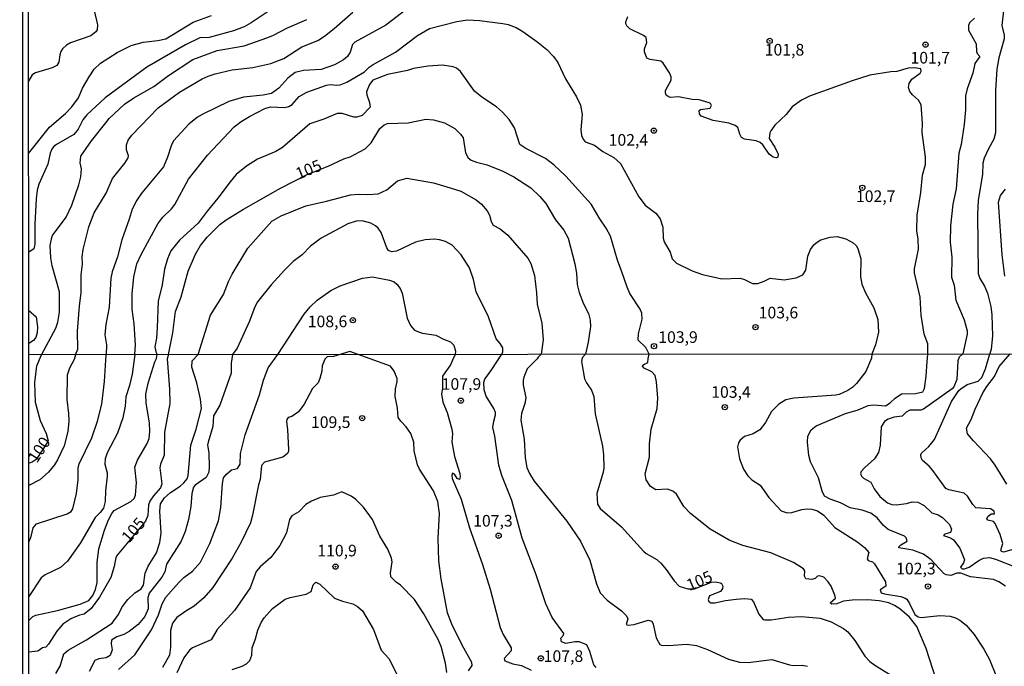
# Model space of a CAD drawing. Units: millimetres. Extents: x 190361 to 192775, y 1665977 to 1668755.
# Drawn here: x 190361 to 190573, y 1666464 to 1666604 of the extents above; entities that cross this region are included whole.
import ezdxf
from ezdxf.enums import TextEntityAlignment as Align

# ---------------------------------------------------------------- set-up
doc = ezdxf.new("R2010")
doc.units = ezdxf.units.MM
for name, color, linetype in [('IMAGEM', 7, 'Continuous'), ('V-CURVA_DE_NIVEL', 4, 'Continuous'), ('V-CURVA_MESTRA', 1, 'Continuous'), ('V-PONTO_DE_APARELHO', 4, 'Continuous'), ('V-TEXTO_DE_ALTIMETRIA', 2, 'Continuous'), ('X-LIMITE_1000', 7, 'Continuous'), ('X-LIMITE_5000', 6, 'Continuous')]:
    doc.layers.add(name, color=color, linetype=linetype)
picture_1 = doc.add_image_def('image1.jpg', size_in_pixel=(4022, 4628))

# ---------------------------------------------------------------- blocks, each defined once
blk = doc.blocks.new('805')
at = {"color": 0, "linetype": 'ByBlock', "lineweight": -2}
for radius in [0.562, 0.0806]:
    blk.add_circle((0, 0), radius, dxfattribs=at)

msp = doc.modelspace()

# ---------------------------------------------------------------- linework, layer by layer
at = {"layer": 'V-CURVA_DE_NIVEL'}
for points in [[(190376.73, 1666605.52), (190377.42, 1666602.42), (190377.34, 1666601.36), (190377.06, 1666600.95), (190375.98, 1666600.09), (190371.57, 1666598.54), (190370.75, 1666598.04), (190369.89, 1666597.27), (190369.54, 1666596.73), (190369.28, 1666595.96), (190369.07, 1666594.41), (190368.62, 1666593.71), (190367.67, 1666593.15), (190364.03, 1666592.12), (190363.34, 1666591.69), (190362.53, 1666590.31)], [(190416.36, 1666606.72), (190410.55, 1666602.84), (190409, 1666602.03), (190406.76, 1666601.16), (190401.52, 1666599.68), (190399.51, 1666599.64), (190396.42, 1666598.11), (190388.02, 1666593.35), (190379.06, 1666586.74), (190375.12, 1666583.04), (190374.28, 1666581.98), (190373.25, 1666579.97), (190372.34, 1666578.79), (190368.6, 1666576.66), (190367.93, 1666576.14), (190367.6, 1666575.63), (190367.22, 1666574.77), (190366.68, 1666572.46), (190364.8, 1666568.13), (190364.44, 1666566.8), (190364.2, 1666564.95), (190363.94, 1666559.52), (190363.94, 1666555.21), (190363.71, 1666554.22), (190362.56, 1666553.4)], [(190372.67, 1666531.39), (190373.16, 1666532.56), (190373.12, 1666536.44), (190373.5, 1666541.82), (190373.91, 1666544.79), (190373.89, 1666548.62), (190374.15, 1666550.91), (190374.13, 1666552.46), (190374.32, 1666554.05), (190375.57, 1666558.93), (190376.71, 1666561.98), (190379.28, 1666566.15), (190380.63, 1666569.34), (190383.34, 1666572.61), (190384.06, 1666573.82), (190384.08, 1666574.25), (190383.63, 1666575.54), (190383.69, 1666576.58), (190384.06, 1666577.61), (190384.81, 1666578.69), (190390.52, 1666584.58), (190395.1, 1666587.92), (190399.97, 1666590.79), (190401.24, 1666591.36), (190402.77, 1666591.88), (190406.41, 1666592.72), (190410.87, 1666593.24), (190414.81, 1666594.1), (190417.61, 1666595.2), (190421.44, 1666597.7), (190424.91, 1666599.07), (190426.37, 1666600), (190428.42, 1666601.64), (190432.45, 1666605.19)], [(190444.18, 1666605.88), (190439.57, 1666602.37), (190432.9, 1666598.73), (190432.38, 1666598.24), (190431.91, 1666596.56), (190431.34, 1666595.65), (190430.44, 1666594.9), (190428.51, 1666593.8), (190425.62, 1666592.85), (190421.79, 1666592.59), (190420.02, 1666592.14), (190418.43, 1666590.98), (190416.49, 1666588.78), (190414.9, 1666587.68), (190413.13, 1666587.3), (190408.87, 1666586.87), (190405.72, 1666585.92), (190400.12, 1666583.2), (190399, 1666582.52), (190397.07, 1666581.01), (190393.83, 1666577.48), (190393.27, 1666576.36), (190392.54, 1666573.91), (190391.64, 1666571.88), (190386.98, 1666566.24), (190385.86, 1666564.65), (190384.87, 1666562.71), (190384.27, 1666560.55), (190382.63, 1666556.16), (190381.73, 1666552.5), (190380.61, 1666549.27), (190380.29, 1666547.85), (190379.96, 1666541.6), (190379.23, 1666537.86), (190379.02, 1666535.66), (190379.36, 1666533.55), (190379.31, 1666531.39)], [(190362.54, 1666574.72), (190367.04, 1666580.37), (190370.54, 1666583.33), (190371.91, 1666584.8), (190373.33, 1666586.7), (190374.19, 1666588.81), (190375.61, 1666591.26), (190376.73, 1666592.86), (190378.07, 1666594.17), (190381.64, 1666596.51), (190384.66, 1666598.02), (190387.25, 1666598.69), (190390.43, 1666599.05), (190392.11, 1666599.44), (190398.03, 1666603.02), (190402.02, 1666604.44)], [(190385.45, 1666531.4), (190385.61, 1666533.55), (190385.35, 1666538.03), (190384.92, 1666541.17), (190384.87, 1666544.53), (190385.22, 1666548.15), (190385.91, 1666550.95), (190386.83, 1666552.97), (190390.41, 1666559.61), (190391.51, 1666561.03), (190393.36, 1666562.81), (190394.11, 1666563.74), (190397, 1666569.17), (190401.11, 1666574.34), (190406.88, 1666580.49), (190408.35, 1666581.63), (190410.16, 1666582.71), (190413.52, 1666584.45), (190414.72, 1666584.78), (190417.7, 1666584.67), (190418.64, 1666584.86), (190419.38, 1666585.31), (190420.92, 1666587), (190422.52, 1666587.94), (190426.78, 1666589.45), (190427.56, 1666589.58), (190428.98, 1666589.45), (190429.76, 1666589.54), (190431.2, 1666590.07), (190434.97, 1666592.31), (190435.98, 1666593.33), (190436.86, 1666593.93), (190441.69, 1666596.58), (190446.42, 1666600.15), (190448.96, 1666601.62), (190454.91, 1666603.19), (190457.15, 1666603.53), (190459.77, 1666603.36), (190464.81, 1666602.72), (190465.98, 1666602.48), (190467.66, 1666601.87), (190469.12, 1666601.04), (190472.13, 1666598.82), (190474.27, 1666597.12), (190475.75, 1666595.65), (190476.67, 1666594.32), (190478.29, 1666590.79), (190480.68, 1666586.91), (190481.52, 1666585.14), (190481.93, 1666583.16), (190481.61, 1666579.81), (190481.78, 1666578.6), (190482.1, 1666577.82), (190482.58, 1666577.26), (190484.58, 1666576.49), (190486.35, 1666575.19), (190488.76, 1666573.86), (190490.18, 1666572.57), (190494.12, 1666565.42), (190495.5, 1666563.61), (190497.76, 1666561.89), (190498.71, 1666560.64), (190499.27, 1666558.87), (190499.39, 1666556.46), (190499.59, 1666555.73), (190500.86, 1666553.47), (190501.31, 1666552.03), (190502.24, 1666551.08), (190505.6, 1666549.44), (190507.84, 1666548.66), (190512.02, 1666547.76), (190515.94, 1666547.85), (190516.93, 1666547.59), (190518.61, 1666546.73), (190519.77, 1666546.75), (190521.15, 1666547.2), (190522.44, 1666547.89), (190525.45, 1666547.52), (190528.04, 1666547.97), (190529.5, 1666548.6), (190530.15, 1666549.61), (190530.53, 1666552.59), (190531.09, 1666554.05), (190531.83, 1666555.06), (190532.6, 1666555.71), (190533.38, 1666556.11), (190535.36, 1666556.72), (190536.87, 1666556.85), (190538.76, 1666556.33), (190540.31, 1666555.51), (190540.94, 1666554.89), (190541.3, 1666554.24), (190541.95, 1666552.03), (190541.92, 1666548.15), (190542.16, 1666546.6), (190542.96, 1666544.7), (190544.77, 1666541.47), (190545.61, 1666538.98), (190545.8, 1666536.22), (190545.15, 1666533.51), (190544.38, 1666531.53)], [(190556.45, 1666531.54), (190556.39, 1666533.76), (190555.66, 1666535.83), (190554.97, 1666539.88), (190554.76, 1666543.8), (190553.53, 1666549.01), (190553.55, 1666549.92), (190554.39, 1666554.14), (190554.35, 1666556.29), (190554.07, 1666558.06), (190554.13, 1666561.42), (190554.93, 1666566.32), (190555.3, 1666570.03), (190555.9, 1666572.35), (190555.9, 1666573.91), (190555.19, 1666579.25), (190555.3, 1666581.27), (190554.97, 1666585.19), (190554.39, 1666586.18), (190553.08, 1666587.36), (190552.52, 1666588.07), (190552.24, 1666588.94), (190552.43, 1666589.84), (190552.99, 1666590.75), (190554.76, 1666592.01), (190554.97, 1666592.47), (190554.93, 1666592.96), (190553.54, 1666593.15), (190552.2, 1666593.11), (190549.75, 1666592.42), (190548.41, 1666592.34), (190543.93, 1666591.6), (190540.14, 1666590.4), (190530.92, 1666587.08), (190529.16, 1666586.22), (190527.18, 1666584.8), (190525.9, 1666583.16), (190523.47, 1666580.86), (190522.54, 1666579.59), (190522.35, 1666579.16), (190522.24, 1666577.93), (190523.45, 1666576.06), (190524.16, 1666574.59), (190524.05, 1666573.95), (190523.73, 1666573.82), (190523.04, 1666573.95), (190522.2, 1666574.57), (190520.82, 1666576.62), (190520.24, 1666577.09), (190519.38, 1666577.48), (190516.88, 1666577.82), (190516.28, 1666578.15), (190515.89, 1666578.86), (190515.46, 1666580.32), (190514.86, 1666580.79), (190513.52, 1666581.27), (190510.16, 1666581.87), (190507.55, 1666582.77), (190507.19, 1666583.29), (190507.15, 1666584), (190507.38, 1666584.18), (190509.5, 1666584.48), (190509.75, 1666585.06), (190509.56, 1666585.47), (190509.3, 1666585.64), (190507.15, 1666586.31), (190505.62, 1666586.39), (190502.67, 1666586.91), (190500.9, 1666586.82), (190500.43, 1666586.97), (190500.02, 1666587.32), (190499.83, 1666587.82), (190499.89, 1666588.29), (190501.07, 1666590.53), (190501.05, 1666591.22), (190500.73, 1666592.12), (190499.39, 1666594.15), (190498.86, 1666594.58), (190496.55, 1666594.94), (190495.87, 1666595.26), (190495.35, 1666596.6), (190495.32, 1666597.29), (190495.82, 1666598.67), (190495.67, 1666599.7), (190495.13, 1666600.17), (190492.16, 1666601.57), (190491.53, 1666602.2), (190491.32, 1666602.68), (190491.3, 1666603.11), (190491.75, 1666604.23)], [(190566.47, 1666603.9), (190565.38, 1666602.85), (190565.16, 1666602.29), (190565.16, 1666601.27), (190566.86, 1666598.33), (190566.9, 1666596.69), (190567.05, 1666596.3), (190567.66, 1666595.61), (190566.56, 1666594.1), (190566.13, 1666592.04), (190564.88, 1666588.68), (190564.53, 1666587.17), (190564.51, 1666584.16), (190564.28, 1666580.97), (190563.59, 1666576.7), (190563.09, 1666574.81), (190562.55, 1666567.14), (190561.84, 1666563.83), (190561.28, 1666559.18), (190561.22, 1666555.6), (190561.59, 1666552.41), (190561.54, 1666548.06), (190562.08, 1666546.38), (190562.42, 1666543.11), (190564.28, 1666538.89), (190564.88, 1666536.56), (190564.9, 1666535.79), (190563.96, 1666531.55)], [(190496.34, 1666531.49), (190495.65, 1666532.95), (190493.97, 1666534.54), (190494.03, 1666535.88), (190494.83, 1666539.02), (190494.79, 1666540.35), (190494.4, 1666541.22), (190492.2, 1666544.58), (190491.58, 1666545.91), (190490.48, 1666549.27), (190489.49, 1666551.72), (190487.98, 1666556.89), (190487.08, 1666558.66), (190485.7, 1666560.68), (190483.85, 1666563.83), (190478.4, 1666569.81), (190475.84, 1666572.25), (190474, 1666573.67), (190469.74, 1666575.8), (190468.45, 1666576.64), (190467.29, 1666580.28), (190466.17, 1666582.05), (190464.74, 1666583.62), (190463.41, 1666584.76), (190460.29, 1666586.84), (190458.7, 1666588.18), (190455.68, 1666592.42), (190454.8, 1666593.11), (190454.09, 1666593.37), (190451.81, 1666593.76), (190448.71, 1666593.54), (190445.56, 1666593.07), (190444.23, 1666592.64), (190439.96, 1666591.73), (190436.8, 1666590.5), (190436.04, 1666589.58), (190435.39, 1666587.99), (190435.46, 1666587.34), (190436.06, 1666585.71), (190436.17, 1666584.74), (190434.45, 1666582.9), (190433.33, 1666582.56), (190432.64, 1666582.58), (190430.19, 1666583.33), (190429.07, 1666583.33), (190426.18, 1666582.13), (190423.19, 1666581.14), (190417.31, 1666576.03), (190415.84, 1666575.19), (190411.88, 1666573.51), (190409.51, 1666572.01), (190407.32, 1666570.22), (190405.98, 1666568.65), (190403.39, 1666565.12), (190401.03, 1666562.32), (190399.11, 1666559.69), (190395.12, 1666556.05), (190393.23, 1666553.79), (190392.52, 1666552.03), (190391.89, 1666549.79), (190391.33, 1666546.43), (190390.47, 1666542.9), (190390.3, 1666537.21), (190390.13, 1666534.92), (190389.78, 1666533.08), (190390.01, 1666531.99), (190390.27, 1666531.4)], [(190399.08, 1666531.41), (190401.8, 1666539.88), (190404.56, 1666544.36), (190405.63, 1666547.16), (190406.41, 1666548.75), (190409.85, 1666554.35), (190415, 1666560.12), (190417.01, 1666561.33), (190422.35, 1666563.44), (190426.78, 1666564.43), (190431.95, 1666565.81), (190433.63, 1666566), (190435.66, 1666565.89), (190437.92, 1666566.06), (190439.77, 1666566.92), (190442.07, 1666568.86), (190444.1, 1666569.42), (190449.85, 1666568.43), (190453.44, 1666567.36), (190455.74, 1666566.58), (190459.02, 1666564.73), (190460.22, 1666563.8), (190461.43, 1666562.41), (190461.92, 1666561.48), (190462.25, 1666560.08), (190462.74, 1666559.32), (190464.25, 1666558.5), (190465.91, 1666557.13), (190470.15, 1666552.2), (190470.8, 1666551.01), (190471.62, 1666548.45), (190472.09, 1666544.7), (190472.17, 1666542.29), (190473.23, 1666538.2), (190473.49, 1666534.58), (190473.08, 1666531.47)], [(190573.02, 1666548.28), (190572.42, 1666552.93), (190571.66, 1666564.21), (190572.09, 1666565.66), (190573.17, 1666567.01)], [(190464.59, 1666531.47), (190464.83, 1666532.04), (190464.81, 1666532.84), (190464.25, 1666533.81), (190463.34, 1666534.8), (190461.69, 1666539.54), (190459.08, 1666544.92), (190458.48, 1666547.61), (190457.62, 1666550.09), (190455.79, 1666552.89), (190453.85, 1666554.95), (190452.41, 1666555.77), (190451.12, 1666556.11), (190450.04, 1666556.24), (190448.02, 1666556.11), (190445.95, 1666555.6), (190441.9, 1666553.66), (190440.78, 1666553.53), (190440.13, 1666553.87), (190439.81, 1666554.39), (190438.56, 1666557.71), (190437.93, 1666558.66), (190437.36, 1666559.17), (190436.34, 1666559.71), (190434.45, 1666560.23), (190433.2, 1666560.12), (190431.35, 1666559.56), (190425.62, 1666556.46), (190423.34, 1666554.74), (190421.51, 1666552.91), (190419.63, 1666551.46), (190417.74, 1666549.59), (190414.87, 1666546.47), (190411.92, 1666542.81), (190411.34, 1666541.69), (190410.16, 1666538.59), (190407.49, 1666532.82), (190406.5, 1666531.42)], [(190416.28, 1666531.43), (190422, 1666540.14), (190423.29, 1666541.73), (190424.8, 1666543.15), (190427.71, 1666545.22), (190429.71, 1666546.25), (190434.54, 1666547.87), (190436.73, 1666548.17), (190440.39, 1666547.48), (190441.34, 1666547.11), (190441.94, 1666546.6), (190442.65, 1666545.63), (190443.08, 1666544.66), (190444.18, 1666539.28), (190444.87, 1666537.66), (190445.77, 1666536.71), (190446.6, 1666536.32), (190447.5, 1666536.04), (190450.34, 1666535.61), (190452.02, 1666534.71), (190453.49, 1666534.17), (190454.22, 1666533.42), (190454.56, 1666532.13), (190454.54, 1666531.46)], [(190362.57, 1666540.96), (190364.22, 1666539.54), (190364.46, 1666537.38), (190364.42, 1666536.13), (190364.12, 1666535.06), (190363.64, 1666534.45), (190362.58, 1666533.82)], [(190372.67, 1666531.39), (190372.39, 1666530.35), (190371.4, 1666528.51), (190370.87, 1666526.97), (190370.78, 1666521.75), (190371.19, 1666518.71), (190371.21, 1666517.08), (190371, 1666514.85), (190370.23, 1666511.73), (190368.79, 1666508.77), (190368.13, 1666507.7), (190366.84, 1666506.12), (190364.96, 1666504.47), (190362.6, 1666503.19)], [(190362.62, 1666491.04), (190363.1, 1666492.25), (190363.52, 1666494.09), (190364.29, 1666494.97), (190370.87, 1666497.15), (190371.72, 1666497.6), (190372.07, 1666498.16), (190372.88, 1666501.52), (190373.22, 1666504.45), (190373.26, 1666506.98), (190373.48, 1666507.92), (190376.2, 1666513.48), (190377.44, 1666517.04), (190378.38, 1666520.76), (190378.92, 1666525.64), (190379.31, 1666531.39)], [(190385.45, 1666531.4), (190384.91, 1666527.22), (190384.33, 1666524.78), (190383.5, 1666522.34), (190383.37, 1666520.33), (190382.9, 1666517.81), (190381.76, 1666514.47), (190379.53, 1666510.27), (190379.06, 1666508.95), (190378.98, 1666507.79), (190379.49, 1666505.91), (190379.53, 1666505.22), (190379.11, 1666502.05), (190379.09, 1666499.78), (190378.72, 1666498.37), (190378.02, 1666497.41), (190376.88, 1666496.29), (190373.76, 1666490.88), (190370.93, 1666486.9), (190369.41, 1666485.59), (190366.12, 1666483.96), (190365.26, 1666483.32), (190362.63, 1666479.33)], [(190362.63, 1666474.16), (190363.44, 1666474.98), (190364.11, 1666475.3), (190368.82, 1666476.26), (190373.7, 1666477.65), (190375.58, 1666478.46), (190376.41, 1666479.54), (190376.95, 1666480.82), (190377.31, 1666482.36), (190377.35, 1666486.6), (190377.67, 1666489.6), (190378.94, 1666493.62), (190379.81, 1666495.85), (190380.5, 1666497.17), (190381.03, 1666497.84), (190384.57, 1666499.78), (190385.29, 1666500.42), (190385.61, 1666501.15), (190385.81, 1666503.85), (190385.44, 1666507.15), (190386.02, 1666508.69), (190388.14, 1666512.24), (190388.55, 1666513.35), (190388.7, 1666514.83), (190388.61, 1666516.69), (190387.88, 1666520.93), (190387.82, 1666522.86), (190388.31, 1666525.23), (190389.77, 1666529.84), (190390.14, 1666530.6), (190390.27, 1666531.4)], [(190368.4, 1666462.71), (190369.33, 1666464.3), (190370.18, 1666466.95), (190371.12, 1666467.72), (190375.07, 1666469.99), (190380.59, 1666473.58), (190381.87, 1666475.34), (190382.77, 1666477.14), (190383.94, 1666478.68), (190385.46, 1666480.13), (190386.75, 1666480.92), (190387.35, 1666481.76), (190387.67, 1666484.33), (190388.35, 1666485.83), (190390.13, 1666488.74), (190390.86, 1666490.92), (190391.16, 1666492.98), (190390.84, 1666497.69), (190391.03, 1666499.27), (190391.88, 1666500.56), (190393.13, 1666501.69), (190395.23, 1666503.1), (190396, 1666503.81), (190396.72, 1666504.66), (190396.98, 1666505.35), (190397.51, 1666511.9), (190398.67, 1666515.32), (190399.87, 1666519.78), (190399.63, 1666521.83), (190398.8, 1666525.3), (190397.77, 1666528.72), (190397.81, 1666530.09), (190399.08, 1666531.41)], [(190406.5, 1666531.42), (190406.25, 1666529.54), (190406.2, 1666527.44), (190403.81, 1666520.55), (190402.39, 1666518.19), (190402.25, 1666515.92), (190401.26, 1666512.58), (190401.15, 1666511.9), (190401.39, 1666510.23), (190401.52, 1666507.19), (190401.43, 1666506.08), (190400.83, 1666504.94), (190398.48, 1666503.27), (190398.14, 1666502.86), (190397.75, 1666501.5), (190397.54, 1666498.71), (190397, 1666495.87), (190396.3, 1666493.32), (190395.42, 1666491.22), (190392.31, 1666486.26), (190391.93, 1666484.59), (190391.27, 1666483.47), (190388.52, 1666480.05), (190388.27, 1666479.02), (190388.33, 1666476.63), (190387.65, 1666475), (190386.2, 1666473.26), (190384.27, 1666471.76), (190383.11, 1666471.14), (190381.57, 1666470.61), (190380.44, 1666469.9), (190380.33, 1666469.09), (190380.56, 1666467.81), (190380.13, 1666466.57), (190379.3, 1666466.07), (190377.72, 1666465.9), (190376.82, 1666465.49), (190375.64, 1666463.18)], [(190381.97, 1666463.61), (190385.48, 1666466.71), (190389.08, 1666472.13), (190390.6, 1666475.38), (190391.33, 1666477.7), (190392.16, 1666479.15), (190394.93, 1666482.32), (190396.02, 1666483.41), (190397.88, 1666484.8), (190399.59, 1666486.73), (190401.62, 1666490.75), (190403.53, 1666495.63), (190404, 1666498.5), (190404.34, 1666503.64), (190404.6, 1666504.84), (190405.2, 1666505.69), (190406.31, 1666506.61), (190407.58, 1666506.89), (190408.2, 1666507.83), (190408.26, 1666510.14), (190409.27, 1666514.13), (190412.35, 1666522.77), (190413.2, 1666525.9), (190414.21, 1666528.55), (190416.28, 1666531.43)], [(190431.8, 1666532.05), (190428.28, 1666531.01), (190426.95, 1666530.9), (190426.43, 1666530.45), (190425.88, 1666529.02), (190425.79, 1666527.87), (190425.38, 1666526.24), (190424.97, 1666525.34), (190423.78, 1666524.1), (190422, 1666520.76), (190420.74, 1666519.05), (190419.33, 1666518.06), (190418.49, 1666517.89), (190418.23, 1666517.46), (190418.13, 1666516.99), (190418.38, 1666515.24), (190418.58, 1666511), (190418.56, 1666510.55), (190418.3, 1666510.02), (190417.36, 1666509.31), (190413.42, 1666508.26), (190412.8, 1666507.55), (190412.48, 1666504.54), (190412.09, 1666503.34), (190410.83, 1666496.83), (190410.38, 1666495.2), (190408.41, 1666491.01), (190406.46, 1666487.54), (190402.27, 1666481.25), (190400.34, 1666479.02), (190398.27, 1666477.24), (190396.64, 1666476.3), (190394.54, 1666474.76), (190393.6, 1666473.59), (190393.17, 1666471.96), (190393.17, 1666468.36), (190392.96, 1666466.65), (190391.46, 1666464.04)], [(190457.4, 1666463.31), (190458.17, 1666464.43), (190458.09, 1666465.09), (190456.01, 1666468.83), (190453.78, 1666473.33), (190452.89, 1666475.81), (190451.52, 1666483.09), (190451, 1666486.99), (190450.89, 1666491.87), (190451.15, 1666497.22), (190450.79, 1666499.78), (190449.85, 1666502.1), (190446.81, 1666506.76), (190446.4, 1666507.7), (190445.67, 1666510.66), (190445.61, 1666512.58), (190444.97, 1666514.43), (190443.96, 1666515.88), (190442.78, 1666517.08), (190442.25, 1666517.85), (190442.08, 1666519.9), (190441.56, 1666522.39), (190441.69, 1666524.03), (190442.05, 1666525.59), (190442.03, 1666526.28), (190441.37, 1666527.82), (190440.58, 1666528.94), (190431.8, 1666532.05)], [(190454.54, 1666531.46), (190453.94, 1666530.24), (190453.51, 1666529.19), (190451.82, 1666526.75), (190451.79, 1666524.1), (190451.58, 1666522.94), (190451.88, 1666521.19), (190452.8, 1666518.96), (190453.83, 1666515.32), (190453.96, 1666514.34), (190453.83, 1666512.63), (190454.02, 1666511.39), (190454.41, 1666509.46), (190455.52, 1666505.82), (190455.6, 1666505.09), (190455.46, 1666504.49), (190454.92, 1666504.72), (190454.36, 1666505.65), (190453.96, 1666505.9), (190453.81, 1666505.44), (190453.85, 1666504.71), (190455.82, 1666500.26), (190457.59, 1666494.09), (190460.4, 1666486.17), (190462.07, 1666480.91), (190464.23, 1666472.6), (190464.85, 1666471.15), (190466.56, 1666468.28), (190466.56, 1666467.61), (190465.06, 1666465.97), (190465.21, 1666465.45), (190466.93, 1666464.79), (190468.81, 1666464.44), (190470.87, 1666463.46)], [(190484.91, 1666464.01), (190484.41, 1666464.62), (190483.54, 1666467.46), (190482.88, 1666468.87), (190481.23, 1666469.54), (190480.37, 1666469.58), (190478.36, 1666469.19), (190477.42, 1666469.56), (190477.33, 1666470.31), (190477.91, 1666470.95), (190477.97, 1666471.34), (190475.4, 1666474.79), (190474.05, 1666477.74), (190474.05, 1666477.74), (190471.98, 1666483.99), (190468.96, 1666491.87), (190466.76, 1666499.96), (190464.61, 1666505.39), (190463.95, 1666507.58), (190463.1, 1666513.83), (190462.67, 1666515.71), (190462.84, 1666517.08), (190463.25, 1666518.45), (190463.18, 1666518.96), (190462.84, 1666519.78), (190461.23, 1666522.47), (190460.78, 1666523.84), (190460.7, 1666525.47), (190460.91, 1666526.11), (190462.39, 1666528.17), (190464.59, 1666531.47)], [(190473.08, 1666531.47), (190472.42, 1666530.86), (190472.17, 1666530.52), (190470.07, 1666528.38), (190469.3, 1666526.58), (190469.17, 1666525.9), (190469.17, 1666524.87), (190469.73, 1666522.09), (190469.52, 1666520.85), (190468.81, 1666518.75), (190468.68, 1666517.29), (190469.41, 1666513.23), (190469.62, 1666509.16), (190469.99, 1666507.06), (190470.54, 1666505.78), (190471.55, 1666504.15), (190478.59, 1666495.5), (190481.52, 1666491.22), (190483.56, 1666487.16), (190484.97, 1666482.02), (190485.78, 1666480.09), (190487.26, 1666478.5), (190490.35, 1666476.24), (190491.44, 1666475.17), (190491.76, 1666474.52), (190491.39, 1666473.29), (190491.72, 1666473.13), (190493.09, 1666473.26), (190496.13, 1666474.2), (190496.92, 1666473.97), (190497.21, 1666473.35), (190497.83, 1666470.42), (190498.67, 1666468.98), (190499.03, 1666468.81), (190500.53, 1666468.72), (190504.43, 1666469.02), (190506.57, 1666468.72), (190508.93, 1666467.91), (190513.42, 1666465.83), (190515.82, 1666465.17), (190517.66, 1666465.08), (190522.77, 1666465.77), (190526.6, 1666464.57), (190527.42, 1666464.44), (190529.3, 1666464.49), (190530.46, 1666464.27)], [(190558.24, 1666461.43), (190556.07, 1666468.11), (190554.02, 1666472.82), (190552.44, 1666474.83), (190550.38, 1666476.62), (190549.23, 1666477.37), (190548.01, 1666477.91), (190545.91, 1666478.36), (190543.39, 1666478.57), (190540.09, 1666478.53), (190538.25, 1666478.27), (190536.79, 1666477.71), (190535.72, 1666477.69), (190535.35, 1666477.97), (190536.49, 1666478.95), (190536.4, 1666479.62), (190535.59, 1666481.51), (190534.95, 1666482.47), (190533.97, 1666483.47), (190533.03, 1666483.75), (190532.66, 1666483.67), (190532.13, 1666483.17), (190531.4, 1666482.94), (190530.11, 1666483.09), (190529.81, 1666483.69), (190529.9, 1666484.84), (190529.62, 1666485.25), (190527.46, 1666486.62), (190522.54, 1666488.71), (190516.5, 1666490.3), (190513.59, 1666491.45), (190509.52, 1666493.81), (190505.28, 1666497.17), (190503.85, 1666498.73), (190502.24, 1666501.33), (190501.47, 1666502.03), (190500.28, 1666502.41), (190497.75, 1666502.28), (190496.61, 1666502.99), (190495.69, 1666504.41), (190495.69, 1666504.41), (190495.5, 1666505.74), (190496.4, 1666509.29), (190496.44, 1666512.2), (190496.76, 1666515.37), (190498.09, 1666519.82), (190498.2, 1666522.04), (190497.94, 1666525.56), (190497.62, 1666526.88), (190496.94, 1666527.69), (190495.27, 1666528.46), (190494.94, 1666528.89), (190494.97, 1666529.11), (190495.31, 1666529.38), (190496.02, 1666529.72), (190496.12, 1666530.56), (190496.34, 1666531.49)], [(190544.38, 1666531.53), (190544.29, 1666530.62), (190543.08, 1666527.78), (190541.05, 1666525.21), (190540.23, 1666524.4), (190539.17, 1666523.71), (190537.31, 1666522.85), (190536.62, 1666522.68), (190527.55, 1666522.06), (190525.83, 1666521.7), (190524.29, 1666520.76), (190522.7, 1666519.18), (190521.4, 1666516.82), (190520.18, 1666515.21), (190518.77, 1666514.36), (190516.93, 1666513.8), (190515.94, 1666512.99), (190515.6, 1666512.41), (190515.41, 1666511.51), (190515.79, 1666508.99), (190516.67, 1666506.76), (190517.63, 1666505.31), (190518.45, 1666504.45), (190520.29, 1666503.29), (190522.13, 1666500.6), (190524.83, 1666497.79), (190526.09, 1666497.32), (190527.08, 1666497.4), (190529.22, 1666498.07), (190530.46, 1666498.22), (190531.44, 1666498.15), (190532.64, 1666497.77), (190533.99, 1666496.83), (190536.36, 1666494.17), (190541.33, 1666491), (190542.78, 1666489.89), (190543.72, 1666488.78), (190543.32, 1666487.39), (190543.55, 1666487.03), (190544.46, 1666486.75), (190544.92, 1666486.38), (190547.3, 1666482.45), (190547.36, 1666481.57), (190546.16, 1666480.73), (190546.36, 1666480.09), (190547.07, 1666479.85), (190550.62, 1666479.34), (190551.56, 1666478.98), (190551.86, 1666478.77), (190552.5, 1666477.78), (190553.61, 1666475.42), (190554.3, 1666474.95), (190554.99, 1666474.8), (190558.97, 1666475.23), (190561.24, 1666475.06), (190562.39, 1666474.72), (190563.33, 1666474.22), (190564.68, 1666473.11), (190566.43, 1666471.1), (190568.51, 1666467.98), (190569.73, 1666465.71), (190571.21, 1666461.99)], [(190573.16, 1666481.51), (190571.76, 1666482.49), (190570.61, 1666482.94), (190565.6, 1666483.58), (190563.5, 1666484.31), (190562.69, 1666484.31), (190561.36, 1666483.83), (190560.34, 1666483.96), (190559.84, 1666484.26), (190557.15, 1666487.2), (190555.48, 1666488.44), (190553.19, 1666489.31), (190550.19, 1666489.81), (190550.17, 1666489.98), (190550.59, 1666490.45), (190551.96, 1666491.22), (190551.77, 1666491.95), (190551.37, 1666492.33), (190547.9, 1666493.72), (190546.85, 1666494.62), (190545.48, 1666496.27), (190544.11, 1666497.28), (190542.27, 1666497.88), (190539.66, 1666498.39), (190537.58, 1666499.5), (190535.34, 1666500.27), (190534.14, 1666500.94), (190533.64, 1666502.01), (190532.83, 1666504.88), (190531.14, 1666508.35), (190530.77, 1666509.67), (190530.45, 1666512.54), (190530.45, 1666512.54), (190530.58, 1666513.87), (190531.27, 1666515.2), (190532.34, 1666516.05), (190538.68, 1666518.72), (190541.42, 1666519.49), (190543.56, 1666520.48), (190544.67, 1666520.56), (190547.3, 1666520.41), (190548.33, 1666520.99), (190549.38, 1666522), (190550.71, 1666522.96), (190553.74, 1666523), (190555.37, 1666523.41), (190555.67, 1666524.14), (190556.03, 1666526.8), (190556.24, 1666529.96), (190556.45, 1666531.54)], [(190563.96, 1666531.55), (190563.16, 1666530.85), (190562.88, 1666530.05), (190562.69, 1666526.03), (190562, 1666524.44), (190561.69, 1666524.05), (190555.46, 1666519.64), (190554.94, 1666519.45), (190552.55, 1666519.41), (190551.78, 1666519.04), (190550.92, 1666518.15), (190549.16, 1666517.95), (190547.88, 1666517.5), (190547.09, 1666517.03), (190546.34, 1666515.86), (190546.12, 1666511.94), (190545.76, 1666510.36), (190544.9, 1666508.99), (190542.74, 1666506.99), (190542.08, 1666506.25), (190541.9, 1666505.8), (190542.14, 1666505.26), (190542.57, 1666504.81), (190544.15, 1666503.96), (190544.84, 1666502.48), (190546.04, 1666500.85), (190547.71, 1666499.5), (190548.65, 1666499.16), (190549.59, 1666499.05), (190551.82, 1666499.37), (190553.06, 1666499.72), (190554.26, 1666499.63), (190555.63, 1666498.88), (190557.26, 1666497.36), (190558.67, 1666496.89), (190559.61, 1666496.36), (190561.06, 1666494.82), (190561.49, 1666493.83), (190561.32, 1666493.1), (190560.08, 1666492.74), (190559.78, 1666492.44), (190561.32, 1666491.91), (190561.92, 1666491.48), (190563.31, 1666489.72), (190564.29, 1666487.24), (190564.12, 1666486.56), (190563.44, 1666485.62), (190563.85, 1666485.27), (190564.32, 1666485.25), (190565.3, 1666485.65), (190567.42, 1666487.09), (190568.39, 1666487.54), (190569.73, 1666487.69), (190571, 1666487.34), (190575.41, 1666485.61)], [(190573.43, 1666503.51), (190570.95, 1666507.58), (190569.92, 1666508.95), (190566.24, 1666512.82), (190565, 1666514.34), (190565, 1666514.34), (190564.74, 1666515.6), (190565.75, 1666517.42), (190566.6, 1666519.65), (190568.25, 1666523.16), (190569.11, 1666524.53), (190570.82, 1666526.67), (190571.83, 1666528.85), (190574.17, 1666531.56)], [(190406.44, 1666463.59), (190408.58, 1666464.29), (190409.5, 1666464.79), (190410.25, 1666465.5), (190410.66, 1666466.69), (190410.78, 1666468.28), (190411.49, 1666470.2), (190411.96, 1666472.09), (190412.67, 1666473.71), (190413.35, 1666474.7), (190415.11, 1666476.71), (190417.85, 1666478.7), (190418.94, 1666479.11), (190422.37, 1666479.83), (190423.48, 1666480.41), (190423.93, 1666481.85), (190424.49, 1666482.38), (190425.32, 1666481.93), (190428.53, 1666478.98), (190430.2, 1666478.29), (190432.43, 1666477.71), (190433.46, 1666477.18), (190434.57, 1666476.21), (190436.9, 1666472.22), (190438.59, 1666467.78), (190440.24, 1666465.92), (190442.34, 1666461.75)]]:
    msp.add_lwpolyline(points, dxfattribs=at)
at = {"layer": 'V-CURVA_MESTRA'}
for points in [[(190572.79, 1666606.08), (190572.36, 1666602.29), (190572.85, 1666600.18), (190572.87, 1666599.44), (190571.73, 1666595.31), (190571.32, 1666592.9), (190571.02, 1666588.38), (190571.04, 1666579.2), (190570.63, 1666577.82), (190569.47, 1666575.76), (190568.54, 1666573.69), (190568.24, 1666572.66), (190568.18, 1666570.2), (190567.29, 1666564.69), (190567.1, 1666561.59), (190567.29, 1666548.88), (190567.62, 1666547.81), (190568.61, 1666546.12), (190569.25, 1666544.62), (190569.99, 1666541.78), (190570.22, 1666539.97), (190570.33, 1666535.36), (190570.07, 1666532.6), (190569.75, 1666531.56)], [(190365.34, 1666531.38), (190368.44, 1666537.08), (190368.85, 1666538.37), (190369.2, 1666540.57), (190369.22, 1666544.92), (190367.62, 1666550.56), (190367.32, 1666552.28), (190367.24, 1666554.91), (190367.54, 1666556.63), (190367.69, 1666557.07), (190370.64, 1666560.98), (190371.89, 1666563.61), (190373.4, 1666567.96), (190373.8, 1666569.68), (190373.95, 1666571.45), (190373.68, 1666572.74), (190373.81, 1666574.16), (190376.15, 1666577.48), (190379.19, 1666581.36), (190379.95, 1666582.26), (190383.26, 1666585.38), (190385.28, 1666586.74), (190389.53, 1666589.15), (190392.73, 1666591.52), (190397.97, 1666594.96), (190403.18, 1666596.88), (190409, 1666597.91), (190414.12, 1666599.68), (190415.37, 1666600.18), (190418.34, 1666601.81), (190422.56, 1666603.6)], [(190392.75, 1666531.41), (190393.68, 1666536.09), (190394.24, 1666540.7), (190395.43, 1666543.89), (190396.94, 1666549.4), (190398.57, 1666553.06), (190399.61, 1666554.91), (190401.05, 1666556.72), (190403.82, 1666559.45), (190405.14, 1666560.44), (190408.86, 1666562.72), (190416.83, 1666567.27), (190422.64, 1666570.18), (190427.17, 1666572.02), (190430.49, 1666573.58), (190431.87, 1666574.03), (190435.14, 1666575.71), (190436.41, 1666577.05), (190438.28, 1666580.13), (190439.23, 1666580.92), (190439.92, 1666581.16), (190444.4, 1666581.33), (190448.19, 1666582.15), (190449.83, 1666582), (190452.19, 1666581.36), (190454.47, 1666580.13), (190455.75, 1666578.85), (190456.26, 1666578.1), (190456.76, 1666574.9), (190457.34, 1666573.78), (190457.96, 1666573.26), (190459.09, 1666572.83), (190461.41, 1666572.29), (190464.77, 1666570.93), (190467.14, 1666569.73), (190470.86, 1666567.36), (190472.76, 1666565.5), (190474.05, 1666563.96), (190476.14, 1666560.44), (190477.95, 1666558.23), (190478.9, 1666556.51), (190480.3, 1666550.99), (190480.68, 1666548.93), (190480.81, 1666546.51), (190481.26, 1666544.79), (190482.17, 1666542.38), (190483.29, 1666540.23), (190483.65, 1666538.85), (190483.7, 1666537.47), (190483.18, 1666534.11), (190482.59, 1666531.48)], [(190362.6, 1666508.03), (190363.32, 1666508.28), (190364.41, 1666509.01), (190366.83, 1666512.75), (190366.42, 1666514.34), (190365.09, 1666517.12), (190364.08, 1666521.06), (190363.93, 1666525.43), (190364.3, 1666528.98), (190365.34, 1666531.38)], [(190392.75, 1666531.41), (190392.45, 1666530.49), (190392.94, 1666523.97), (190393, 1666520.89), (190391.84, 1666514.72), (190391.76, 1666509.72), (190390.99, 1666507.79), (190390.88, 1666507.02), (190391.29, 1666503.55), (190391.03, 1666502.69), (190389.49, 1666500.98), (190388.68, 1666499.83), (190388.44, 1666499.06), (190388.23, 1666496.75), (190387.78, 1666495.55), (190381.64, 1666488.18), (190381.4, 1666487.71), (190381.01, 1666485.79), (190380.27, 1666483.43), (190377.85, 1666479.15), (190376.05, 1666476.73), (190374.51, 1666475.53), (190373.5, 1666475.28), (190371.64, 1666474.51), (190369.95, 1666473.35), (190368.67, 1666471.87), (190366.87, 1666469.02), (190366.25, 1666468.4), (190365.56, 1666468.23), (190364.52, 1666467.54), (190362.64, 1666467.31)], [(190482.59, 1666531.48), (190481.93, 1666530.72), (190481.72, 1666529.92), (190482.43, 1666526.2), (190482.81, 1666525.3), (190483.88, 1666523.76), (190484.42, 1666522.39), (190484.72, 1666518.66), (190486.26, 1666511.69), (190486.52, 1666509.84), (190486.56, 1666507.02), (190486.43, 1666506.12), (190485.06, 1666501.5), (190485.23, 1666499.23), (190485.76, 1666498.29), (190490.37, 1666494.3), (190495.14, 1666489.08), (190495.72, 1666488.59), (190498.01, 1666487.26), (190498.86, 1666486.49), (190500.02, 1666485.14), (190501.71, 1666482.66), (190502.82, 1666481.57), (190504.69, 1666480.99), (190506.12, 1666480.95), (190509.77, 1666482.42), (190510.72, 1666482.45), (190511.62, 1666482.23), (190511.94, 1666482.08), (190512.26, 1666481.51), (190512.13, 1666481.03), (190511.73, 1666480.41), (190509.33, 1666479.45), (190509.03, 1666478.64), (190509.24, 1666478.25), (190509.63, 1666477.97), (190510.47, 1666477.95), (190512.82, 1666478.48), (190515.13, 1666478.74), (190516.97, 1666478.85), (190518.3, 1666478.7), (190518.83, 1666478.19), (190519.99, 1666475.47), (190520.93, 1666474.35), (190521.25, 1666474.25), (190522.67, 1666474.31), (190526.39, 1666474.89), (190529.17, 1666475), (190533.24, 1666474.63), (190535.55, 1666473.88), (190538.25, 1666472.43), (190539.17, 1666471.68), (190540.71, 1666469.86), (190542.87, 1666466.48), (190543.92, 1666465.34), (190545.01, 1666464.51), (190549.55, 1666461.73)], [(190575.06, 1666489.49), (190572.71, 1666488.87), (190572.3, 1666488.97), (190572.19, 1666489.27), (190572.6, 1666490.75), (190572.04, 1666492.64), (190570.93, 1666495.03), (190570.59, 1666495.46), (190569.32, 1666495.78), (190569.13, 1666496.06), (190569.32, 1666496.57), (190569.77, 1666496.91), (190570.14, 1666497.09), (190570.8, 1666497.11), (190570.74, 1666497.69), (190569.93, 1666498.18), (190566.8, 1666498.41), (190566.09, 1666499.12), (190564.96, 1666500.94), (190564.28, 1666501.6), (190560.98, 1666502.25), (190560.29, 1666502.58), (190557.47, 1666506.42), (190557.47, 1666506.42), (190556.7, 1666507.36), (190555.3, 1666508.6), (190554.96, 1666509.16), (190554.88, 1666509.84), (190555.03, 1666510.21), (190556.66, 1666511.6), (190557.83, 1666513.12), (190561.53, 1666521.32), (190563.12, 1666523.67), (190563.5, 1666524.07), (190564.93, 1666524.98), (190567.25, 1666525.7), (190568.04, 1666526.5), (190568.83, 1666528.38), (190569.75, 1666531.56)], [(190452.74, 1666462.97), (190452.44, 1666464.98), (190451.5, 1666468.54), (190450.86, 1666470.03), (190447.75, 1666475.6), (190445.72, 1666478.64), (190442.74, 1666481.74), (190441.8, 1666482.42), (190440.67, 1666483.58), (190440.58, 1666484.42), (190440.97, 1666486.81), (190440.82, 1666487.58), (190440.03, 1666489.51), (190438.31, 1666492.34), (190436.71, 1666495.89), (190434.76, 1666498.54), (190433.05, 1666500.3), (190432.08, 1666500.94), (190430.09, 1666501.82), (190428.28, 1666501.13), (190425.4, 1666500.64), (190423.52, 1666499.83), (190422.36, 1666499.16), (190420.81, 1666497.53), (190419.3, 1666496.66), (190418.77, 1666495.87), (190418.13, 1666493.02), (190416.7, 1666490.28), (190414.79, 1666487.71), (190412.5, 1666485.72), (190411.6, 1666484.72), (190410.36, 1666481.16), (190406.94, 1666476.3), (190403.23, 1666472.19), (190401.93, 1666470.01), (190397.92, 1666468.26), (190397.24, 1666467.74), (190396, 1666466.1), (190394.54, 1666462.88)]]:
    msp.add_lwpolyline(points, dxfattribs=at)
at = {"layer": 'X-LIMITE_1000'}
msp.add_line((192771.94, 1666533.22), (190362.58, 1666531.37), dxfattribs=at)
at = {"layer": 'X-LIMITE_5000'}
msp.add_lwpolyline([(190360.64, 1668748.51), (190842.61, 1668748.92), (191324.58, 1668749.32), (191806.55, 1668749.68), (192288.52, 1668750.03), (192770.48, 1668750.36), (192770.85, 1668196.08), (192771.21, 1667641.79), (192771.58, 1667087.51), (192771.94, 1666533.22), (192772.3, 1665978.94), (192290.46, 1665978.61), (191808.61, 1665978.26), (191326.76, 1665977.9), (190844.92, 1665977.5), (190363.07, 1665977.09), (190362.58, 1666531.38), (190362.1, 1667085.66), (190361.62, 1667639.95), (190361.13, 1668194.23), (190360.64, 1668748.51)], dxfattribs=at)

# ---------------------------------------------------------------- block references
at = {"layer": 'V-PONTO_DE_APARELHO', "xscale": 0.999998301267624, "yscale": 0.999998301267624, "zscale": 0.999998301267624}
for p in [(190522.33, 1666598.98), (190555.93, 1666598.16), (190497.34, 1666579.65), (190542.3, 1666567.35), (190432.47, 1666538.82), (190519.27, 1666537.32), (190497.39, 1666533.23), (190455.73, 1666521.48), (190512.64, 1666520.09), (190434.48, 1666517.73), (190463.89, 1666492.41), (190428.74, 1666485.74), (190556.45, 1666481.48), (190472.98, 1666465.98)]:
    msp.add_blockref('805', p, dxfattribs=at)

# ---------------------------------------------------------------- texts
at = {"layer": 'V-TEXTO_DE_ALTIMETRIA'}
for s, p in [('101,8', (190521.26, 1666595.05)), ('101,7', (190552.68, 1666593.33)), ('102,4', (190487.61, 1666575.62)), ('102,7', (190540.92, 1666563.49)), ('103,6', (190519.95, 1666538.43)), ('108,6', (190422.74, 1666536.53)), ('103,9', (190498.3, 1666533.15)), ('107,9', (190451.62, 1666523.05)), ('103,4', (190509.72, 1666521.33)), ('109,5', (190423.43, 1666514.83)), ('107,3', (190458.4, 1666493.59)), ('110,9', (190424.8, 1666487.17)), ('102,3', (190549.59, 1666483.29)), ('107,8', (190473.61, 1666464.43))]:
    msp.add_text(s, height=2.5, dxfattribs=at).set_placement(p, align=Align.BOTTOM_LEFT)
for s, rotation, p in [('105', 22, (190421.04, 1666568.35)), ('100', 57, (190365, 1666507.45)), ('105', 49, (190384.81, 1666490.16)), ('105', 23, (190505.35, 1666479.75))]:
    msp.add_text(s, height=2.5, rotation=rotation, dxfattribs=at).set_placement(p, align=Align.BOTTOM_LEFT)

# ---------------------------------------------------------------- referenced raster images: frames only (the image files are external)
at = {"layer": 'IMAGEM'}
image = msp.add_image(picture_1, insert=(190361.31, 1665977.09), size_in_units=(2413.78, 2777.47), dxfattribs=at)
image.dxf.flags = 7

doc.saveas('drawing.dxf')
